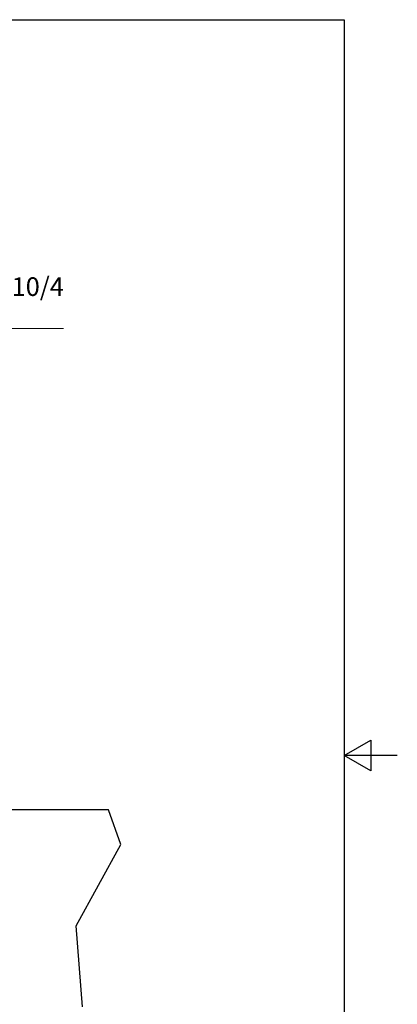
# Model space of a CAD drawing. Units: millimetres. Extents: x 0 to 420, y -1057 to 594.
# Drawn here: x 278 to 420, y 203 to 574 of the extents above; entities that cross this region are included whole.
import ezdxf

# ---------------------------------------------------------------- set-up
doc = ezdxf.new("R2010")
doc.units = ezdxf.units.MM
doc.header["$LTSCALE"] = 2
for name, color, linetype, lineweight in [('Bemaßung (ISO)', 7, 'Continuous', 18), ('Bruchlinie (ISO)', 7, 'Continuous', 25), ('Rahmen (ISO)', 7, 'Continuous', 25), ('Sichtbar (ISO)', 7, 'Continuous', 25)]:
    doc.layers.add(name, color=color, linetype=linetype, lineweight=lineweight)
doc.styles.add('Notiztext (DIN)', font='arial.ttf')
doc.dimstyles.new('Standard (DIN)', dxfattribs={"dimscale": 2, "dimtxt": 3.5, "dimasz": 2.5, "dimexe": 2, "dimexo": 0.5, "dimgap": 0.5, "dimtad": 1, "dimdec": 1, "dimrnd": 1e-08, "dimtxsty": 'Notiztext (DIN)', "dimcen": 0.09, "dimdle": 10, "dimclrd": 256, "dimclre": 256, "dimclrt": 256, "dimadec": 0, "dimazin": 2, "dimtfac": 1, "dimtdec": 1, "dimtmove": 0, "dimatfit": 3, "dimfxl": 0, "dimtolj": 1, "dimtzin": 0, "dimlwd": -1, "dimlwe": -1, "dimarcsym": 0})

# ---------------------------------------------------------------- blocks, each defined once
blk = doc.blocks.new('Ränder Standardrahmen')
at = {"layer": 'Rahmen (ISO)', "flags": 128}
for points in [[(10, 10), (10, 287), (200, 287), (200, 10), (10, 10)], [(210, 148.5), (200, 148.5), (205, 151.39), (205, 145.61), (200, 148.5)]]:
    blk.add_lwpolyline(points, dxfattribs=at)
blk = doc.blocks.new('*D9')
at = {"layer": 'Bemaßung (ISO)', "color": 154, "true_color": 0x004494, "transparency": 16777216}
for p, q in [((196.9, 457.7), (191.9, 457.7)), ((201.9, 457.7), (223.42, 457.7)), ((228.42, 457.7), (294.2, 457.7))]:
    blk.add_line(p, q, dxfattribs=at)
for points in [[(196.9, 458.54), (196.9, 456.87), (201.9, 457.7)], [(228.42, 458.54), (228.42, 456.87), (223.42, 457.7)]]:
    blk.add_solid(points, dxfattribs=at)
at = {"layer": 'Defpoints', "color": 0, "transparency": 16777216}
for p in [(223.42, 511.99), (201.9, 459.58), (223.42, 457.7)]:
    blk.add_point(p, dxfattribs=at)
at = {"layer": 'Bemaßung (ISO)', "color": 154, "transparency": 16777216, "insert": (234.42, 477.02), "char_height": 7, "attachment_point": 1, "style": 'Notiztext (DIN)'}
blk.add_mtext('\\A1; \\fArial|b0|i0;\\H7.0000;max. 10/10/4\\P\\fArial|b0|i0;\\H4.9800;(21,52 mm)', dxfattribs=at)

msp = doc.modelspace()

# ---------------------------------------------------------------- linework, layer by layer
at = {"layer": 'Bruchlinie (ISO)'}
for p, q in [((315.769, 263.558), (311.143, 276.614)), ((298.981, 232.97), (315.769, 263.558)), ((301.329, 202.383), (298.981, 232.97))]:
    msp.add_line(p, q, dxfattribs=at)
at = {"layer": 'Sichtbar (ISO)'}
msp.add_line((311.143, 276.614), (217.799, 276.614), dxfattribs=at)

# ---------------------------------------------------------------- block references
at = {"xscale": 2, "yscale": 2, "zscale": 2}
msp.add_blockref('Ränder Standardrahmen', (0, 0), dxfattribs=at)

# ---------------------------------------------------------------- dimensions: what is measured, and where the dimension line sits
at = {"layer": 'Bemaßung (ISO)', "color": 154, "true_color": 0x004494}
dim = msp.add_linear_dim(base=(223.419, 457.703), p1=(201.899, 459.583), p2=(223.419, 511.992), angle=180, text=' \\fArial|b0|i0;\\H7.0000;max. 10/10/4\\P\\fArial|b0|i0;\\H4.9800;(21,52 mm)', dimstyle='Standard (DIN)', override={"dimgap": 0.5, "dimdec": 2, "dimse1": 1, "dimse2": 1, "dimclrt": 154, "dimtol": 0, "dimlim": 0, "dimtp": 0, "dimtm": 0, "dimtdec": 1, "dimtofl": 1, "dimatfit": 1, "dimtvp": -0.25}, dxfattribs=at)
dim.commit()
dim.dimension.update_dxf_attribs({"geometry": '*D9', "text_midpoint": (263.808, 457.703), "dimtype": 160})

doc.saveas('drawing.dxf')
